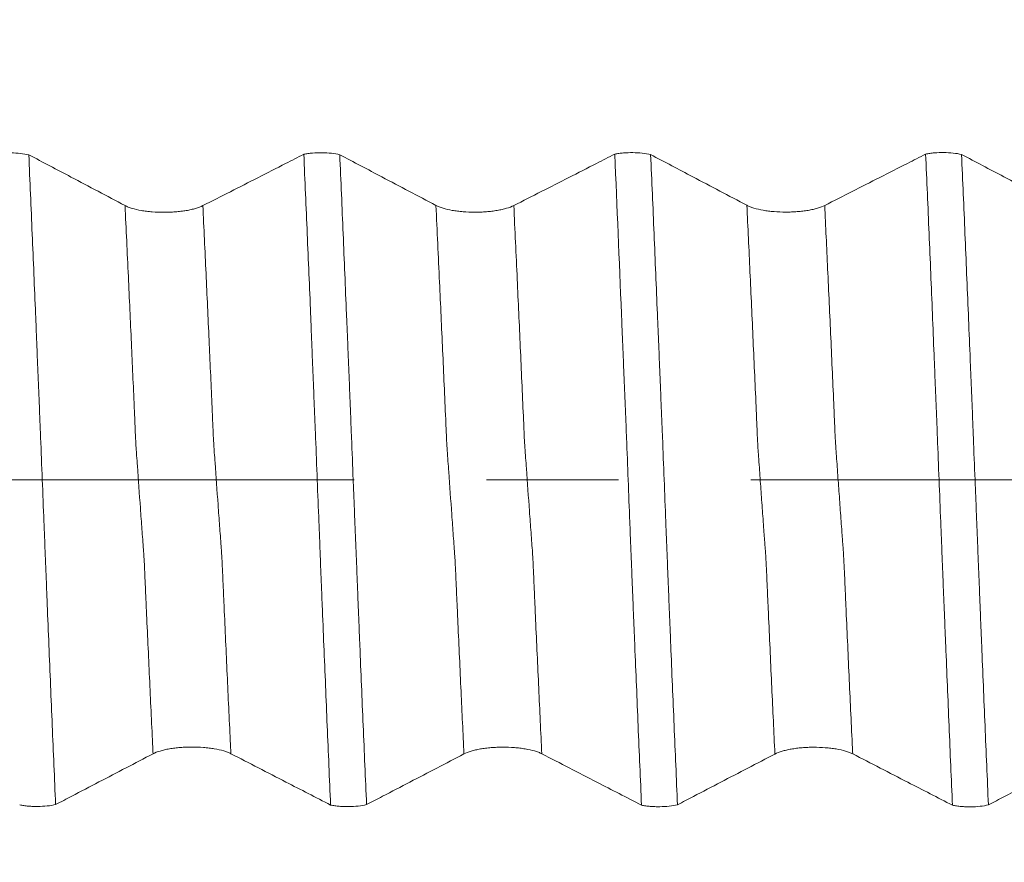
# Model space of a CAD drawing. Units: millimetres. Extents: x -43 to 88, y -82 to 30.
# Drawn here: x 60 to 63, y -1 to 1 of the extents above; entities that cross this region are included whole.
import ezdxf

# ---------------------------------------------------------------- set-up
doc = ezdxf.new("R2010")
doc.units = ezdxf.units.MM
doc.linetypes.add('CENTER', pattern=[47.5, 22, -8.5, 8.5, -8.5])
for name, color, linetype in [('1', 4, 'Continuous'), ('2', 7, 'Continuous'), ('SK2', 7, 'Continuous'), ('SK4', 2, 'CENTER')]:
    doc.layers.add(name, color=color, linetype=linetype)
doc.styles.add('iso_b_vert', font='simplex.shx')
doc.dimstyles.get("Standard").update_dxf_attribs({"dimtxt": 0.18, "dimasz": 0.18, "dimexe": 0.18, "dimexo": 0.0625, "dimgap": 0.09, "dimtad": 1, "dimzin": 0, "dimdsep": 52, "dimtxsty": 'Standard', "dimcen": 0.09, "dimadec": 0, "dimazin": 0, "dimtfac": 1, "dimtdec": 4, "dimtofl": 0, "dimtmove": 0, "dimatfit": 3, "dimfxl": 1, "dimtolj": 1, "dimtzin": 0, "dimarcsym": 0})

# ---------------------------------------------------------------- blocks, each defined once
blk = doc.blocks.new('_U2')
at = {"layer": 'SK2', "lineweight": 13}
for p, q in [((64, 1.5875), (64, 14.778943)), ((67, 5.663843), (67, 14.778943)), ((74.5, 12.778943), (56.5, 12.778943))]:
    blk.add_line(p, q, dxfattribs=at)
at = {"layer": 'SK2', "lineweight": 18}
for points in [[(64, 12.778943), (60.500002, 12.31816), (60.499998, 13.239727)], [(67, 12.778943), (70.499998, 13.239727), (70.500002, 12.31816)]]:
    blk.add_solid(points, dxfattribs=at)
at = {"layer": 'SK2', "lineweight": 18, "attachment_point": 7, "line_spacing_factor": 1.084337, "style": 'iso_b_vert'}
for s, insert, char_height in [('\\W0.5404;3', (63.642534, 20.664058), 3), ("\\W0.6474;'C'", (63.669034, 13.561577), 3.5)]:
    blk.add_mtext(s, dxfattribs=dict(at, insert=insert, char_height=char_height))
blk = doc.blocks.new('_U4')
at = {"layer": '2', "lineweight": 13}
for p, q in [((37.25, -1.5875), (37.25, -24.576343)), ((67, -5.663843), (67, -24.576343)), ((67, -22.576343), (37.25, -22.576343))]:
    blk.add_line(p, q, dxfattribs=at)
at = {"layer": '2', "lineweight": 18}
for points in [[(37.25, -22.576343), (40.749998, -22.11556), (40.750002, -23.037127)], [(67, -22.576343), (63.500002, -23.037127), (63.499998, -22.11556)]]:
    blk.add_solid(points, dxfattribs=at)
at = {"layer": '2', "lineweight": 18, "insert": (48.763544, -21.691229), "char_height": 3, "attachment_point": 7, "line_spacing_factor": 1.084337, "style": 'iso_b_vert'}
blk.add_mtext('\\W0.7346;29.8', dxfattribs=at)

msp = doc.modelspace()

# ---------------------------------------------------------------- linework, layer by layer
at = {"layer": '1', "lineweight": 18}
for points, knots in [([(60.0627, 1.0463), (60.067, 1.0471), (60.0715, 1.0479), (60.0808, 1.0492), (60.0857, 1.0497), (60.1006, 1.051), (60.1108, 1.0513), (60.1315, 1.0511), (60.1416, 1.0505), (60.1611, 1.0484), (60.1701, 1.0469), (60.1783, 1.045)], [0, 0, 0, 0, 0.125, 0.125, 0.25, 0.25, 0.5, 0.5, 0.75, 0.75, 1, 1, 1, 1]), ([(60.4877, 0.8818), (60.4588, 0.8971), (60.4298, 0.9124), (60.3719, 0.943), (60.3429, 0.9583), (60.2687, 0.9974), (60.2235, 1.0212), (60.1783, 1.045)], [0, 0, 0, 0, 0.280949, 0.280949, 0.561898, 0.561898, 1, 1, 1, 1]), ([(60.1783, 1.045), (60.182, 0.9607), (60.1856, 0.8757), (60.1929, 0.7047), (60.1965, 0.6187), (60.201, 0.5106), (60.2019, 0.4889), (60.2032, 0.4563), (60.2038, 0.4454), (60.2047, 0.4237), (60.2055, 0.402), (60.2061, 0.3803), (60.207, 0.3585), (60.2076, 0.3476), (60.2092, 0.3147), (60.21, 0.2927), (60.2117, 0.2483), (60.2126, 0.2259), (60.2144, 0.1807), (60.2153, 0.158), (60.218, 0.0902), (60.2198, 0.045), (60.2234, -0.0454), (60.2252, -0.0905), (60.2279, -0.1582), (60.2288, -0.1808), (60.2305, -0.2259), (60.2314, -0.2484), (60.2328, -0.2818), (60.2334, -0.2928), (60.2343, -0.3148), (60.2347, -0.3258), (60.2355, -0.3477), (60.2358, -0.3587), (60.2367, -0.3805), (60.2372, -0.3913), (60.2394, -0.4457), (60.2411, -0.4892), (60.2447, -0.5757), (60.2466, -0.6188), (60.2501, -0.7048), (60.2519, -0.7477), (60.2572, -0.8759), (60.2609, -0.9608), (60.2646, -1.0451)], [0, 0, 0, 0, 0.125, 0.125, 0.25, 0.25, 0.28125, 0.28125, 0.296875, 0.296875, 0.3125, 0.328125, 0.328125, 0.34375, 0.34375, 0.375, 0.375, 0.40625, 0.40625, 0.4375, 0.4375, 0.5, 0.5, 0.5625, 0.5625, 0.59375, 0.59375, 0.625, 0.625, 0.640625, 0.640625, 0.65625, 0.65625, 0.671875, 0.671875, 0.6875, 0.6875, 0.75, 0.75, 0.8125, 0.8125, 0.875, 0.875, 1, 1, 1, 1]), ([(61.0627, 1.0467), (61.0432, 1.0367), (61.0237, 1.0268), (60.9745, 1.0017), (60.9448, 0.9866), (60.856, 0.9414), (60.797, 0.9114), (60.738, 0.8814)], [0, 0, 0, 0, 0.180214, 0.180214, 0.45521, 0.45521, 1, 1, 1, 1]), ([(61.0627, 1.0467), (61.067, 1.0475), (61.0715, 1.0483), (61.0808, 1.0496), (61.0857, 1.0501), (61.1006, 1.0514), (61.1108, 1.0517), (61.1315, 1.0515), (61.1416, 1.0509), (61.1611, 1.0488), (61.1701, 1.0473), (61.1783, 1.0454)], [0, 0, 0, 0, 0.125, 0.125, 0.25, 0.25, 0.5, 0.5, 0.75, 0.75, 1, 1, 1, 1]), ([(61.149, -1.0467), (61.1453, -0.9623), (61.1416, -0.8773), (61.1362, -0.749), (61.1345, -0.7062), (61.1309, -0.6202), (61.1291, -0.577), (61.1254, -0.4903), (61.1237, -0.4469), (61.121, -0.3816), (61.1202, -0.3599), (61.1189, -0.3271), (61.1183, -0.3161), (61.1173, -0.294), (61.117, -0.283), (61.1162, -0.2608), (61.1157, -0.2496), (61.1149, -0.2272), (61.1146, -0.216), (61.1133, -0.1821), (61.1122, -0.1594), (61.1094, -0.0914), (61.1077, -0.0461), (61.1043, 0.0443), (61.1026, 0.0895), (61.0999, 0.1572), (61.099, 0.1797), (61.097, 0.2248), (61.0959, 0.2473), (61.0947, 0.2809), (61.0943, 0.292), (61.0935, 0.3141), (61.0931, 0.3252), (61.0921, 0.3471), (61.0916, 0.358), (61.0906, 0.3799), (61.0902, 0.3908), (61.0894, 0.4127), (61.089, 0.4236), (61.0881, 0.4454), (61.0876, 0.4563), (61.0867, 0.4781), (61.0863, 0.489), (61.0855, 0.5108), (61.0834, 0.5651), (61.0811, 0.6192), (61.0775, 0.7054), (61.0756, 0.7484), (61.0701, 0.877), (61.0664, 0.9621), (61.0627, 1.0467)], [0, 0, 0, 0, 0.125, 0.125, 0.1875, 0.1875, 0.25, 0.25, 0.3125, 0.3125, 0.34375, 0.34375, 0.359375, 0.359375, 0.375, 0.375, 0.390625, 0.390625, 0.40625, 0.40625, 0.4375, 0.4375, 0.5, 0.5, 0.5625, 0.5625, 0.59375, 0.59375, 0.625, 0.625, 0.640625, 0.640625, 0.65625, 0.65625, 0.671875, 0.671875, 0.6875, 0.6875, 0.703125, 0.703125, 0.71875, 0.71875, 0.734375, 0.734375, 0.75, 0.8125, 0.8125, 0.875, 0.875, 1, 1, 1, 1]), ([(61.4878, 0.8822), (61.4588, 0.8975), (61.4298, 0.9127), (61.3719, 0.9433), (61.3429, 0.9586), (61.2687, 0.9978), (61.2235, 1.0216), (61.1783, 1.0454)], [0, 0, 0, 0, 0.280902, 0.280902, 0.561803, 0.561803, 1, 1, 1, 1]), ([(61.1783, 1.0454), (61.182, 0.9611), (61.1857, 0.876), (61.1911, 0.7477), (61.1929, 0.7048), (61.1965, 0.6187), (61.1982, 0.5756), (61.201, 0.5106), (61.2019, 0.4889), (61.2033, 0.4563), (61.2038, 0.4454), (61.2046, 0.4237), (61.205, 0.4128), (61.2058, 0.3911), (61.2063, 0.3802), (61.2072, 0.3584), (61.2077, 0.3474), (61.2086, 0.3255), (61.2091, 0.3146), (61.2099, 0.2926), (61.2104, 0.2815), (61.2118, 0.2481), (61.2127, 0.2257), (61.2144, 0.1805), (61.2153, 0.1578), (61.218, 0.0899), (61.2198, 0.0447), (61.2226, -0.0231), (61.2235, -0.0457), (61.2252, -0.0908), (61.2261, -0.1134), (61.2279, -0.1586), (61.2288, -0.1811), (61.2301, -0.215), (61.2306, -0.2263), (61.2315, -0.2487), (61.232, -0.2599), (61.2335, -0.2932), (61.2342, -0.3153), (61.2355, -0.3481), (61.2359, -0.359), (61.2368, -0.3808), (61.2372, -0.3917), (61.2385, -0.4244), (61.2394, -0.4461), (61.2412, -0.4895), (61.242, -0.5112), (61.2446, -0.5762), (61.2464, -0.6193), (61.25, -0.7053), (61.2519, -0.7481), (61.2573, -0.8762), (61.261, -0.9611), (61.2646, -1.0454)], [0, 0, 0, 0, 0.125, 0.125, 0.1875, 0.1875, 0.25, 0.25, 0.28125, 0.28125, 0.296875, 0.296875, 0.3125, 0.3125, 0.328125, 0.328125, 0.34375, 0.34375, 0.359375, 0.359375, 0.375, 0.375, 0.40625, 0.40625, 0.4375, 0.4375, 0.5, 0.5, 0.53125, 0.53125, 0.5625, 0.5625, 0.59375, 0.59375, 0.609375, 0.609375, 0.625, 0.625, 0.65625, 0.65625, 0.671875, 0.671875, 0.6875, 0.6875, 0.71875, 0.71875, 0.75, 0.75, 0.8125, 0.8125, 0.875, 0.875, 1, 1, 1, 1]), ([(62.0628, 1.0471), (62.0433, 1.0371), (62.0238, 1.0272), (61.9745, 1.0021), (61.9448, 0.9869), (61.8561, 0.9417), (61.7971, 0.9117), (61.7381, 0.8817)], [0, 0, 0, 0, 0.18036, 0.18036, 0.45529, 0.45529, 1, 1, 1, 1]), ([(62.0628, 1.0471), (62.0671, 1.0479), (62.0715, 1.0487), (62.0809, 1.0499), (62.0858, 1.0505), (62.1006, 1.0517), (62.1109, 1.0521), (62.1316, 1.0519), (62.1416, 1.0513), (62.1611, 1.0492), (62.1701, 1.0477), (62.1783, 1.0458)], [0, 0, 0, 0, 0.125, 0.125, 0.25, 0.25, 0.5, 0.5, 0.75, 0.75, 1, 1, 1, 1]), ([(62.149, -1.0471), (62.1453, -0.9627), (62.1415, -0.8776), (62.1362, -0.7492), (62.1346, -0.7064), (62.1309, -0.6203), (62.1289, -0.5771), (62.1264, -0.5121), (62.1256, -0.4905), (62.1237, -0.447), (62.1228, -0.4253), (62.121, -0.3817), (62.1201, -0.3599), (62.1183, -0.3161), (62.1175, -0.2941), (62.1157, -0.2497), (62.1148, -0.2272), (62.113, -0.182), (62.1121, -0.1593), (62.1094, -0.0913), (62.1077, -0.046), (62.1042, 0.0445), (62.1025, 0.0897), (62.0998, 0.1574), (62.0989, 0.18), (62.0971, 0.2251), (62.0961, 0.2477), (62.0947, 0.2811), (62.0943, 0.2922), (62.0934, 0.3144), (62.0928, 0.3254), (62.0919, 0.3474), (62.0915, 0.3583), (62.0907, 0.3802), (62.0904, 0.3911), (62.0891, 0.4239), (62.0881, 0.4457), (62.0862, 0.4893), (62.0853, 0.511), (62.0774, 0.7064), (62.07, 0.8779), (62.0628, 1.0471)], [0, 0, 0, 0, 0.125, 0.125, 0.1875, 0.1875, 0.25, 0.25, 0.28125, 0.28125, 0.3125, 0.3125, 0.34375, 0.34375, 0.375, 0.375, 0.40625, 0.40625, 0.4375, 0.4375, 0.5, 0.5, 0.5625, 0.5625, 0.59375, 0.59375, 0.625, 0.625, 0.640625, 0.640625, 0.65625, 0.65625, 0.671875, 0.671875, 0.6875, 0.6875, 0.71875, 0.71875, 0.75, 0.75, 1, 1, 1, 1]), ([(62.4877, 0.8825), (62.4588, 0.8978), (62.4298, 0.9131), (62.3719, 0.9437), (62.3429, 0.959), (62.2687, 0.9981), (62.2235, 1.022), (62.1783, 1.0458)], [0, 0, 0, 0, 0.280914, 0.280914, 0.561828, 0.561828, 1, 1, 1, 1]), ([(62.1783, 1.0458), (62.182, 0.9615), (62.1856, 0.8765), (62.1929, 0.7056), (62.1965, 0.6196), (62.2009, 0.5115), (62.2018, 0.4899), (62.2036, 0.4465), (62.2046, 0.4247), (62.2059, 0.3921), (62.2063, 0.3812), (62.2071, 0.3595), (62.2075, 0.3486), (62.2085, 0.3267), (62.209, 0.3157), (62.2101, 0.2937), (62.2105, 0.2826), (62.2113, 0.2605), (62.2117, 0.2493), (62.2126, 0.227), (62.213, 0.2157), (62.2144, 0.1818), (62.2154, 0.1591), (62.2181, 0.0912), (62.2199, 0.046), (62.2234, -0.0444), (62.2252, -0.0895), (62.2278, -0.1572), (62.2287, -0.1798), (62.2305, -0.2248), (62.2314, -0.2474), (62.2328, -0.2809), (62.2332, -0.292), (62.2341, -0.314), (62.2346, -0.325), (62.2359, -0.3579), (62.2367, -0.3798), (62.2384, -0.4234), (62.2394, -0.4452), (62.2412, -0.4887), (62.2421, -0.5104), (62.2464, -0.6189), (62.2501, -0.705), (62.2574, -0.8762), (62.2609, -0.9613), (62.2646, -1.0459)], [0, 0, 0, 0, 0.125, 0.125, 0.25, 0.25, 0.28125, 0.28125, 0.3125, 0.3125, 0.328125, 0.328125, 0.34375, 0.34375, 0.359375, 0.359375, 0.375, 0.375, 0.390625, 0.390625, 0.40625, 0.40625, 0.4375, 0.4375, 0.5, 0.5, 0.5625, 0.5625, 0.59375, 0.59375, 0.625, 0.625, 0.640625, 0.640625, 0.65625, 0.65625, 0.6875, 0.6875, 0.71875, 0.71875, 0.75, 0.75, 0.875, 0.875, 1, 1, 1, 1]), ([(63.0627, 1.0474), (63.0432, 1.0375), (63.0237, 1.0275), (62.9745, 1.0024), (62.9448, 0.9873), (62.8561, 0.9421), (62.7971, 0.9121), (62.738, 0.8821)], [0, 0, 0, 0, 0.18021, 0.18021, 0.455198, 0.455198, 1, 1, 1, 1]), ([(63.0627, 1.0474), (63.067, 1.0482), (63.0715, 1.049), (63.0808, 1.0503), (63.0857, 1.0508), (63.1006, 1.0521), (63.1108, 1.0525), (63.1315, 1.0522), (63.1415, 1.0517), (63.1611, 1.0495), (63.1701, 1.0481), (63.1782, 1.0462)], [0, 0, 0, 0, 0.125, 0.125, 0.25, 0.25, 0.5, 0.5, 0.75, 0.75, 1, 1, 1, 1]), ([(63.149, -1.0474), (63.1453, -0.9629), (63.1415, -0.8778), (63.1362, -0.7494), (63.1344, -0.7064), (63.1309, -0.6203), (63.129, -0.577), (63.1263, -0.512), (63.1255, -0.4903), (63.1237, -0.4469), (63.1228, -0.4251), (63.121, -0.3815), (63.1201, -0.3597), (63.1184, -0.3159), (63.1175, -0.2939), (63.1156, -0.2494), (63.1148, -0.2269), (63.1131, -0.1817), (63.1121, -0.1589), (63.1093, -0.0909), (63.1077, -0.0456), (63.1041, 0.0449), (63.1023, 0.0902), (63.0997, 0.1579), (63.0988, 0.1805), (63.0974, 0.2144), (63.097, 0.2257), (63.0961, 0.2482), (63.0956, 0.2594), (63.0947, 0.2818), (63.0942, 0.2929), (63.0932, 0.3149), (63.0928, 0.326), (63.0917, 0.359), (63.0907, 0.3808), (63.088, 0.4462), (63.0863, 0.4899), (63.0811, 0.6202), (63.0774, 0.7064), (63.0701, 0.8777), (63.0664, 0.9628), (63.0627, 1.0474)], [0, 0, 0, 0, 0.125, 0.125, 0.1875, 0.1875, 0.25, 0.25, 0.28125, 0.28125, 0.3125, 0.3125, 0.34375, 0.34375, 0.375, 0.375, 0.40625, 0.40625, 0.4375, 0.4375, 0.5, 0.5, 0.5625, 0.5625, 0.59375, 0.59375, 0.609375, 0.609375, 0.625, 0.625, 0.640625, 0.640625, 0.65625, 0.65625, 0.6875, 0.6875, 0.75, 0.75, 0.875, 0.875, 1, 1, 1, 1]), ([(63.4878, 0.8829), (63.4588, 0.8982), (63.4298, 0.9135), (63.3719, 0.9441), (63.3429, 0.9594), (63.2687, 0.9985), (63.2235, 1.0223), (63.1782, 1.0462)], [0, 0, 0, 0, 0.281019, 0.281019, 0.562039, 0.562039, 1, 1, 1, 1]), ([(63.1782, 1.0462), (63.1819, 0.9617), (63.1856, 0.8766), (63.1928, 0.7054), (63.1963, 0.6193), (63.2019, 0.4892), (63.2038, 0.4456), (63.2059, 0.3912), (63.2063, 0.3803), (63.2072, 0.3585), (63.2077, 0.3475), (63.2087, 0.3256), (63.2092, 0.3146), (63.21, 0.2926), (63.2104, 0.2815), (63.2118, 0.2481), (63.2127, 0.2257), (63.2144, 0.1804), (63.2153, 0.1578), (63.2179, 0.0898), (63.2197, 0.0446), (63.2225, -0.0233), (63.2235, -0.0459), (63.2253, -0.0911), (63.2261, -0.1137), (63.2279, -0.1588), (63.2288, -0.1814), (63.2306, -0.2266), (63.2315, -0.2491), (63.2329, -0.2825), (63.2334, -0.2935), (63.2343, -0.3156), (63.2347, -0.3266), (63.2359, -0.3594), (63.2368, -0.3812), (63.2385, -0.4248), (63.2394, -0.4465), (63.2411, -0.49), (63.242, -0.5117), (63.2465, -0.6199), (63.2501, -0.706), (63.2573, -0.8769), (63.2609, -0.9618), (63.2646, -1.0462)], [0, 0, 0, 0, 0.125, 0.125, 0.25, 0.25, 0.3125, 0.3125, 0.328125, 0.328125, 0.34375, 0.34375, 0.359375, 0.359375, 0.375, 0.375, 0.40625, 0.40625, 0.4375, 0.4375, 0.5, 0.5, 0.53125, 0.53125, 0.5625, 0.5625, 0.59375, 0.59375, 0.625, 0.625, 0.640625, 0.640625, 0.65625, 0.65625, 0.6875, 0.6875, 0.71875, 0.71875, 0.75, 0.75, 0.875, 0.875, 1, 1, 1, 1]), ([(60.738, 0.8814), (60.7315, 0.8781), (60.7238, 0.8751), (60.7103, 0.8712), (60.7055, 0.8699), (60.6954, 0.8676), (60.6849, 0.8656), (60.6736, 0.8639), (60.6618, 0.8625), (60.6558, 0.8619), (60.6437, 0.8609), (60.6375, 0.8606), (60.6251, 0.8601), (60.6187, 0.86), (60.5997, 0.86), (60.5873, 0.8605), (60.5691, 0.862), (60.563, 0.8626), (60.5514, 0.8641), (60.5458, 0.8649), (60.5295, 0.8677), (60.5194, 0.8701), (60.5061, 0.8741), (60.502, 0.8755), (60.4944, 0.8785), (60.4909, 0.8801), (60.4877, 0.8818)], [0, 0, 0, 0, 0.125, 0.125, 0.1875, 0.1875, 0.25, 0.3125, 0.3125, 0.375, 0.375, 0.4375, 0.4375, 0.5, 0.5, 0.625, 0.625, 0.6875, 0.6875, 0.75, 0.75, 0.875, 0.875, 0.9375, 0.9375, 1, 1, 1, 1]), ([(61.7381, 0.8817), (61.7316, 0.8784), (61.7238, 0.8755), (61.7104, 0.8715), (61.7055, 0.8703), (61.6954, 0.868), (61.6849, 0.8659), (61.6736, 0.8643), (61.6619, 0.8628), (61.6559, 0.8622), (61.6437, 0.8613), (61.6376, 0.8609), (61.6251, 0.8604), (61.6188, 0.8603), (61.5998, 0.8604), (61.5874, 0.8609), (61.5691, 0.8623), (61.5631, 0.863), (61.5515, 0.8644), (61.5458, 0.8653), (61.5296, 0.8681), (61.5194, 0.8705), (61.5062, 0.8745), (61.502, 0.8759), (61.4944, 0.8789), (61.4909, 0.8805), (61.4878, 0.8822)], [0, 0, 0, 0, 0.125, 0.125, 0.1875, 0.1875, 0.25, 0.3125, 0.3125, 0.375, 0.375, 0.4375, 0.4375, 0.5, 0.5, 0.625, 0.625, 0.6875, 0.6875, 0.75, 0.75, 0.875, 0.875, 0.9375, 0.9375, 1, 1, 1, 1]), ([(62.738, 0.8821), (62.7315, 0.8788), (62.7238, 0.8759), (62.7103, 0.8719), (62.7055, 0.8706), (62.6954, 0.8683), (62.6849, 0.8663), (62.6736, 0.8646), (62.6619, 0.8632), (62.6558, 0.8626), (62.6437, 0.8617), (62.6375, 0.8613), (62.6251, 0.8608), (62.6187, 0.8607), (62.5998, 0.8607), (62.5874, 0.8612), (62.5691, 0.8627), (62.563, 0.8633), (62.5514, 0.8648), (62.5458, 0.8656), (62.5296, 0.8685), (62.5194, 0.8708), (62.5061, 0.8748), (62.502, 0.8763), (62.4944, 0.8793), (62.4909, 0.8809), (62.4877, 0.8825)], [0, 0, 0, 0, 0.125, 0.125, 0.1875, 0.1875, 0.25, 0.3125, 0.3125, 0.375, 0.375, 0.4375, 0.4375, 0.5, 0.5, 0.625, 0.625, 0.6875, 0.6875, 0.75, 0.75, 0.875, 0.875, 0.9375, 0.9375, 1, 1, 1, 1]), ([(60.2646, -1.0451), (60.2818, -1.0361), (60.2991, -1.0271), (60.3456, -1.0029), (60.3748, -0.9876), (60.462, -0.9422), (60.52, -0.912), (60.5779, -0.8818)], [0, 0, 0, 0, 0.165192, 0.165192, 0.44525, 0.44525, 1, 1, 1, 1]), ([(60.5779, -0.8818), (60.5842, -0.8785), (60.5919, -0.8755), (60.6052, -0.8715), (60.61, -0.8702), (60.62, -0.8679), (60.6304, -0.8658), (60.6417, -0.8641), (60.6534, -0.8627), (60.6594, -0.862), (60.6715, -0.861), (60.6776, -0.8607), (60.69, -0.8601), (60.6964, -0.86), (60.7154, -0.86), (60.7278, -0.8604), (60.7461, -0.8619), (60.7522, -0.8625), (60.7638, -0.8639), (60.7695, -0.8647), (60.7859, -0.8675), (60.7961, -0.8698), (60.8095, -0.8738), (60.8137, -0.8752), (60.8214, -0.8782), (60.825, -0.8797), (60.8282, -0.8814)], [0, 0, 0, 0, 0.125, 0.125, 0.1875, 0.1875, 0.25, 0.3125, 0.3125, 0.375, 0.375, 0.4375, 0.4375, 0.5, 0.5, 0.625, 0.625, 0.6875, 0.6875, 0.75, 0.75, 0.875, 0.875, 0.9375, 0.9375, 1, 1, 1, 1]), ([(60.8282, -0.8814), (60.8577, -0.8966), (60.8872, -0.9118), (60.9462, -0.9422), (60.9757, -0.9574), (61.0532, -0.9973), (61.1011, -1.022), (61.149, -1.0467)], [0, 0, 0, 0, 0.275818, 0.275818, 0.551635, 0.551635, 1, 1, 1, 1]), ([(61.2646, -1.0454), (61.2819, -1.0365), (61.2991, -1.0275), (61.3456, -1.0032), (61.3749, -0.988), (61.462, -0.9426), (61.52, -0.9124), (61.5779, -0.8822)], [0, 0, 0, 0, 0.165122, 0.165122, 0.445235, 0.445235, 1, 1, 1, 1]), ([(61.5779, -0.8822), (61.5842, -0.8789), (61.5919, -0.8759), (61.6052, -0.8719), (61.61, -0.8706), (61.62, -0.8683), (61.6304, -0.8662), (61.6417, -0.8645), (61.6533, -0.863), (61.6593, -0.8624), (61.6715, -0.8614), (61.6776, -0.8611), (61.69, -0.8605), (61.6964, -0.8604), (61.7153, -0.8604), (61.7278, -0.8608), (61.7461, -0.8622), (61.7522, -0.8628), (61.7638, -0.8643), (61.7695, -0.8651), (61.7858, -0.8679), (61.7961, -0.8702), (61.8095, -0.8741), (61.8137, -0.8756), (61.8214, -0.8785), (61.825, -0.8801), (61.8282, -0.8818)], [0, 0, 0, 0, 0.125, 0.125, 0.1875, 0.1875, 0.25, 0.3125, 0.3125, 0.375, 0.375, 0.4375, 0.4375, 0.5, 0.5, 0.625, 0.625, 0.6875, 0.6875, 0.75, 0.75, 0.875, 0.875, 0.9375, 0.9375, 1, 1, 1, 1]), ([(61.8282, -0.8818), (61.8577, -0.897), (61.8872, -0.9122), (61.9462, -0.9426), (61.9757, -0.9578), (62.0532, -0.9977), (62.1011, -1.0224), (62.149, -1.0471)], [0, 0, 0, 0, 0.275794, 0.275794, 0.551588, 0.551588, 1, 1, 1, 1]), ([(62.2646, -1.0459), (62.2818, -1.0369), (62.2991, -1.0278), (62.3456, -1.0036), (62.3749, -0.9884), (62.462, -0.9429), (62.52, -0.9127), (62.5779, -0.8826)], [0, 0, 0, 0, 0.165365, 0.165365, 0.445403, 0.445403, 1, 1, 1, 1]), ([(62.5779, -0.8826), (62.5842, -0.8793), (62.5919, -0.8763), (62.6052, -0.8722), (62.61, -0.871), (62.62, -0.8687), (62.6304, -0.8666), (62.6417, -0.8649), (62.6533, -0.8634), (62.6593, -0.8628), (62.6715, -0.8618), (62.6776, -0.8614), (62.69, -0.8609), (62.6964, -0.8608), (62.7153, -0.8607), (62.7278, -0.8612), (62.7461, -0.8626), (62.7522, -0.8632), (62.7638, -0.8646), (62.7695, -0.8654), (62.7858, -0.8682), (62.7961, -0.8705), (62.8095, -0.8745), (62.8137, -0.8759), (62.8214, -0.8789), (62.825, -0.8805), (62.8282, -0.8821)], [0, 0, 0, 0, 0.125, 0.125, 0.1875, 0.1875, 0.25, 0.3125, 0.3125, 0.375, 0.375, 0.4375, 0.4375, 0.5, 0.5, 0.625, 0.625, 0.6875, 0.6875, 0.75, 0.75, 0.875, 0.875, 0.9375, 0.9375, 1, 1, 1, 1]), ([(62.8282, -0.8821), (62.8577, -0.8973), (62.8872, -0.9125), (62.9462, -0.9429), (62.9757, -0.9581), (63.0532, -0.998), (63.1011, -1.0227), (63.149, -1.0474)], [0, 0, 0, 0, 0.275838, 0.275838, 0.551676, 0.551676, 1, 1, 1, 1]), ([(63.2646, -1.0462), (63.2819, -1.0372), (63.2991, -1.0282), (63.3457, -1.0039), (63.3749, -0.9887), (63.4621, -0.9433), (63.52, -0.9131), (63.5779, -0.8829)], [0, 0, 0, 0, 0.165423, 0.165423, 0.445651, 0.445651, 1, 1, 1, 1]), ([(60.2646, -1.0451), (60.2564, -1.047), (60.2474, -1.0485), (60.2279, -1.0506), (60.2178, -1.0511), (60.2023, -1.0513), (60.1971, -1.0513), (60.1869, -1.0509), (60.1819, -1.0506), (60.172, -1.0497), (60.1671, -1.0492), (60.1577, -1.0479), (60.1533, -1.0472), (60.149, -1.0463)], [0, 0, 0, 0, 0.25, 0.25, 0.5, 0.5, 0.625, 0.625, 0.75, 0.75, 0.875, 0.875, 1, 1, 1, 1]), ([(61.2646, -1.0454), (61.2564, -1.0473), (61.2474, -1.0488), (61.2279, -1.0509), (61.2178, -1.0515), (61.2024, -1.0517), (61.1971, -1.0516), (61.187, -1.0513), (61.1819, -1.051), (61.172, -1.0501), (61.1671, -1.0496), (61.1578, -1.0483), (61.1533, -1.0475), (61.149, -1.0467)], [0, 0, 0, 0, 0.25, 0.25, 0.5, 0.5, 0.625, 0.625, 0.75, 0.75, 0.875, 0.875, 1, 1, 1, 1]), ([(62.2646, -1.0459), (62.2563, -1.0477), (62.2474, -1.0492), (62.2279, -1.0513), (62.2178, -1.0519), (62.2023, -1.0521), (62.1971, -1.052), (62.1869, -1.0517), (62.1819, -1.0514), (62.172, -1.0505), (62.1671, -1.05), (62.1578, -1.0487), (62.1533, -1.0479), (62.149, -1.0471)], [0, 0, 0, 0, 0.25, 0.25, 0.5, 0.5, 0.625, 0.625, 0.75, 0.75, 0.875, 0.875, 1, 1, 1, 1]), ([(63.2646, -1.0462), (63.2564, -1.0481), (63.2474, -1.0496), (63.2279, -1.0517), (63.2178, -1.0523), (63.2023, -1.0524), (63.1971, -1.0524), (63.1869, -1.052), (63.1819, -1.0517), (63.172, -1.0509), (63.1671, -1.0503), (63.1577, -1.049), (63.1533, -1.0483), (63.149, -1.0474)], [0, 0, 0, 0, 0.25, 0.25, 0.5, 0.5, 0.625, 0.625, 0.75, 0.75, 0.875, 0.875, 1, 1, 1, 1])]:
    msp.add_open_spline(points, degree=3, knots=knots, dxfattribs=at)
at = {"layer": '1', "lineweight": 13}
for points, knots in [([(60.5779, -0.8818), (60.5774, -0.8713), (60.5736, -0.7902), (60.5681, -0.673), (60.5615, -0.5291), (60.5574, -0.438), (60.5541, -0.3658), (60.5517, -0.3095), (60.5497, -0.2656), (60.5483, -0.2426), (60.5475, -0.232), (60.5463, -0.2176), (60.5446, -0.1918), (60.5412, -0.1492), (60.5356, -0.0683), (60.5299, 0.0106), (60.5255, 0.0721), (60.5239, 0.0943), (60.5227, 0.1125), (60.5215, 0.1371), (60.5203, 0.1654), (60.5191, 0.1937), (60.5181, 0.2161), (60.5145, 0.2983), (60.5081, 0.4442), (60.4982, 0.6599), (60.4913, 0.8063), (60.4877, 0.8818)], [0, 0, 0, 0, 0.016096, 0.124445, 0.178619, 0.232794, 0.259881, 0.286969, 0.314056, 0.3276, 0.334371, 0.341143, 0.36823, 0.395318, 0.449492, 0.557841, 0.584929, 0.598472, 0.612016, 0.62556, 0.639103, 0.652647, 0.666191, 0.672962, 0.77454, 0.882889, 1, 1, 1, 1]), ([(60.8282, -0.8814), (60.8275, -0.8675), (60.8235, -0.783), (60.8179, -0.6626), (60.8113, -0.5186), (60.8072, -0.4275), (60.804, -0.3552), (60.8015, -0.299), (60.7995, -0.2551), (60.7981, -0.2321), (60.7973, -0.2215), (60.7961, -0.2071), (60.7944, -0.1802), (60.7911, -0.139), (60.7854, -0.0572), (60.7798, 0.0213), (60.7753, 0.082), (60.7738, 0.1044), (60.7726, 0.1223), (60.7713, 0.1467), (60.7702, 0.1751), (60.769, 0.2038), (60.768, 0.2259), (60.7644, 0.3082), (60.7579, 0.4543), (60.7482, 0.6662), (60.7414, 0.8092), (60.738, 0.8814)], [0, 0, 0, 0, 0.021338, 0.129675, 0.183843, 0.238011, 0.265095, 0.292179, 0.319263, 0.332805, 0.339576, 0.346347, 0.373431, 0.400515, 0.454683, 0.563019, 0.590103, 0.603645, 0.617188, 0.63073, 0.644272, 0.657814, 0.671356, 0.678127, 0.779692, 0.888028, 1, 1, 1, 1]), ([(61.5779, -0.8822), (61.5747, -0.8158), (61.5699, -0.7129), (61.5635, -0.5716), (61.5592, -0.4804), (61.556, -0.4053), (61.5534, -0.3506), (61.551, -0.2928), (61.5485, -0.2435), (61.5461, -0.2156), (61.5428, -0.1696), (61.537, -0.0892), (61.5313, -0.0091), (61.5264, 0.0602), (61.5244, 0.0876), (61.5227, 0.1114), (61.5215, 0.137), (61.5203, 0.1661), (61.5179, 0.2221), (61.5142, 0.3053), (61.5076, 0.4533), (61.4988, 0.6462), (61.4916, 0.8004), (61.4878, 0.8822)], [0, 0, 0, 0, 0.101789, 0.156906, 0.212023, 0.239582, 0.267141, 0.294699, 0.322258, 0.349817, 0.377375, 0.432493, 0.542727, 0.570286, 0.597845, 0.611624, 0.625403, 0.639183, 0.652962, 0.708079, 0.763197, 0.873431, 1, 1, 1, 1]), ([(61.8282, -0.8818), (61.8249, -0.8121), (61.8199, -0.7058), (61.8133, -0.5607), (61.8091, -0.4701), (61.8058, -0.3943), (61.8033, -0.3402), (61.8008, -0.2824), (61.7984, -0.233), (61.7959, -0.2051), (61.7927, -0.1588), (61.7868, -0.0785), (61.7812, 0.0017), (61.7762, 0.0703), (61.7742, 0.0978), (61.7725, 0.1206), (61.7714, 0.1469), (61.7702, 0.1762), (61.7677, 0.2316), (61.764, 0.315), (61.7574, 0.4631), (61.7488, 0.6523), (61.7418, 0.8033), (61.7381, 0.8817)], [0, 0, 0, 0, 0.106997, 0.16212, 0.217244, 0.244805, 0.272367, 0.299929, 0.327491, 0.355052, 0.382614, 0.437738, 0.547985, 0.575547, 0.603108, 0.616889, 0.63067, 0.644451, 0.658232, 0.713356, 0.768479, 0.878726, 1, 1, 1, 1]), ([(62.5779, -0.8826), (62.5745, -0.8117), (62.5695, -0.7038), (62.5628, -0.5574), (62.5586, -0.4647), (62.5552, -0.3901), (62.5527, -0.3338), (62.5502, -0.2758), (62.5482, -0.2404), (62.5465, -0.2198), (62.5453, -0.2043), (62.5441, -0.1871), (62.5424, -0.1641), (62.5403, -0.1352), (62.537, -0.0882), (62.5328, -0.0308), (62.5287, 0.0278), (62.5258, 0.0686), (62.5241, 0.0913), (62.5225, 0.1156), (62.5204, 0.1635), (62.5171, 0.2407), (62.5129, 0.3341), (62.5062, 0.4844), (62.4978, 0.6677), (62.4911, 0.8118), (62.4877, 0.8825)], [0, 0, 0, 0, 0.109097, 0.164936, 0.220774, 0.248693, 0.276612, 0.304531, 0.332451, 0.34641, 0.36037, 0.374329, 0.388289, 0.416208, 0.444127, 0.499965, 0.555804, 0.583723, 0.597682, 0.611642, 0.639561, 0.66748, 0.723318, 0.779157, 0.890833, 1, 1, 1, 1]), ([(62.8282, -0.8821), (62.8281, -0.8804), (62.8246, -0.8063), (62.8193, -0.6951), (62.8126, -0.5467), (62.8084, -0.4543), (62.8051, -0.3795), (62.8026, -0.3233), (62.8001, -0.2654), (62.798, -0.2297), (62.7964, -0.2093), (62.7951, -0.1938), (62.7939, -0.1764), (62.7922, -0.1534), (62.7901, -0.1248), (62.7868, -0.0774), (62.7826, -0.0205), (62.7785, 0.0382), (62.7756, 0.0787), (62.774, 0.1012), (62.7723, 0.1253), (62.7702, 0.1732), (62.7669, 0.2505), (62.7627, 0.3438), (62.7561, 0.4942), (62.7478, 0.674), (62.7412, 0.8147), (62.738, 0.8821)], [0, 0, 0, 0, 0.002636, 0.114304, 0.170138, 0.225973, 0.25389, 0.281807, 0.309724, 0.337641, 0.3516, 0.365558, 0.379517, 0.393475, 0.421393, 0.44931, 0.505144, 0.560978, 0.588895, 0.602854, 0.616812, 0.64473, 0.672647, 0.728481, 0.784315, 0.895984, 1, 1, 1, 1])]:
    msp.add_open_spline(points, degree=3, knots=knots, dxfattribs=at)
at = {"layer": 'SK4', "lineweight": 18, "ltscale": 0.05}
msp.add_line((-23, 0), (67, 0), dxfattribs=at)

# ---------------------------------------------------------------- dimensions: what is measured, and where the dimension line sits
at = {"layer": '2', "lineweight": 18}
dim = msp.add_linear_dim(base=(37.25, -22.576343), p1=(67, -4.076343), p2=(37.25, 0), dimstyle='Standard', override={"dimtxt": 3, "dimasz": 3.5, "dimexe": 2, "dimexo": 1.5875, "dimgap": 1.5, "dimtad": 1, "dimtih": 1, "dimtoh": 0, "dimdec": 1, "dimlfac": 1, "dimzin": 8, "dimdsep": 46, "dimlunit": 2, "dimpost": '<>', "dimtxsty": 'iso_b_vert', "dimsah": 1, "dimse1": 0, "dimse2": 0, "dimsd1": 0, "dimsd2": 0, "dimclrd": 2, "dimclre": 2, "dimclrt": 2, "dimtol": 0, "dimtm": -0.1, "dimtfac": 1.166667, "dimtdec": 3, "dimtofl": 1, "dimtmove": 0, "dimtzin": 8, "dimlwd": 13, "dimlwe": 13}, dxfattribs=at)
dim.commit()
dim.dimension.update_dxf_attribs({"geometry": '_U4', "text_midpoint": (52.125, -22.576343)})
at = {"layer": 'SK2', "lineweight": 18}
dim = msp.add_linear_dim(base=(64, 12.7789), p1=(67, 4.0763), p2=(64, 0), dimstyle='Standard', override={"dimtxt": 3, "dimasz": 3.5, "dimexe": 2, "dimexo": 1.5875, "dimgap": 1.5, "dimtad": 1, "dimtih": 1, "dimtoh": 0, "dimdec": 3, "dimlfac": 1, "dimzin": 8, "dimdsep": 46, "dimlunit": 2, "dimpost": '<>', "dimtxsty": 'iso_b_vert', "dimsah": 1, "dimse1": 0, "dimse2": 0, "dimsd1": 0, "dimsd2": 0, "dimclrd": 2, "dimclre": 2, "dimclrt": 2, "dimtol": 0, "dimtm": -0.1, "dimtfac": 1.166667, "dimtdec": 3, "dimtofl": 1, "dimtmove": 0, "dimtzin": 8, "dimlwd": 13, "dimlwe": 13}, dxfattribs=at)
dim.commit()
dim.dimension.update_dxf_attribs({"geometry": '_U2', "text_midpoint": (65.5, 12.7789)})

doc.saveas('drawing.dxf')
